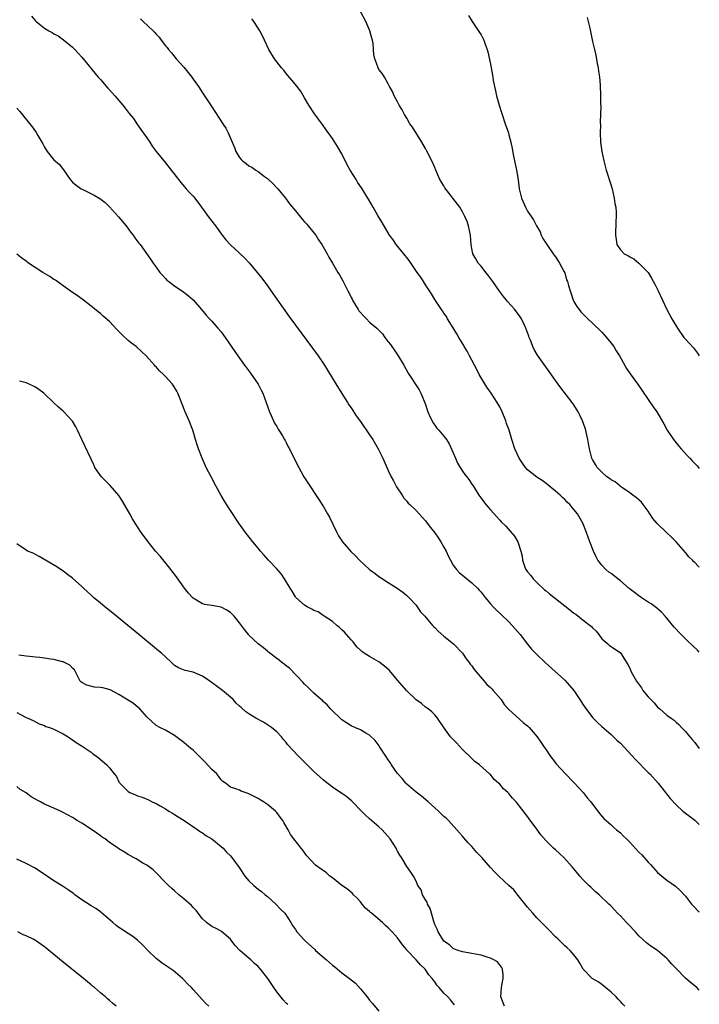
# Model space of a CAD drawing. Units: inches. Extents: x 2631000 to 2634000, y 1494000 to 1497000.
# Drawn here: x 2633854 to 2634000, y 1494655 to 1494867 of the extents above; entities that cross this region are included whole.
import ezdxf

# ---------------------------------------------------------------- set-up
doc = ezdxf.new("R2010")
doc.units = ezdxf.units.IN
doc.header["$MEASUREMENT"] = 0
doc.layers.add('LD26311494_10ft', color=100, linetype='Continuous')

msp = doc.modelspace()

# ---------------------------------------------------------------- linework, layer by layer
at = {"layer": 'LD26311494_10ft'}
for points, elevation in [([(2634000, 1494749.54), (2633999.75, 1494749.75), (2633999, 1494750.52), (2633998.75, 1494750.75), (2633998.52, 1494751), (2633997.74, 1494751.74), (2633997, 1494752.66), (2633995, 1494755), (2633993.98, 1494755.98), (2633992.95, 1494757), (2633990.93, 1494758.93), (2633990.02, 1494760.02), (2633989.36, 1494761), (2633989, 1494761.59), (2633987.88, 1494763), (2633987.53, 1494763.53), (2633987, 1494764.04), (2633986.48, 1494764.48), (2633985.71, 1494765), (2633985, 1494765.53), (2633983.42, 1494766.58), (2633983, 1494766.88), (2633982.85, 1494767), (2633981.89, 1494767.89), (2633981, 1494768.34), (2633980.65, 1494768.65), (2633980.1, 1494769), (2633979, 1494769.97), (2633978.03, 1494771), (2633977.65, 1494771.65), (2633977, 1494772.73), (2633976.86, 1494773), (2633976.35, 1494775), (2633976.16, 1494776.16), (2633975.99, 1494777), (2633975.68, 1494778.32), (2633975.54, 1494779), (2633975.42, 1494779.42), (2633974.85, 1494781), (2633974.26, 1494782.26), (2633973.89, 1494783), (2633973.56, 1494783.56), (2633973, 1494784.46), (2633972.64, 1494785), (2633970.14, 1494788.14), (2633969, 1494789.69), (2633967.67, 1494791.67), (2633965.18, 1494795.18), (2633964.42, 1494796.42), (2633964.13, 1494797), (2633963.61, 1494798.39), (2633963.34, 1494799), (2633963.25, 1494799.25), (2633962.67, 1494801), (2633962.35, 1494801.65), (2633961.73, 1494803), (2633961.45, 1494803.45), (2633960.25, 1494805), (2633958.71, 1494806.71), (2633958.5, 1494807), (2633957.8, 1494807.8), (2633956.95, 1494808.95), (2633955.51, 1494811), (2633955.31, 1494811.31), (2633954.47, 1494812.47), (2633954.02, 1494813), (2633953, 1494814.36), (2633952.39, 1494815), (2633951.9, 1494815.9), (2633951.2, 1494817), (2633951, 1494818.15), (2633950.88, 1494819), (2633950.73, 1494821), (2633950.29, 1494823), (2633949.97, 1494823.97), (2633949.53, 1494825), (2633949, 1494826.05), (2633948.43, 1494827), (2633945.22, 1494831.22), (2633945, 1494831.61), (2633944.45, 1494832.45), (2633944.14, 1494833), (2633943.23, 1494835), (2633943, 1494835.58), (2633942.37, 1494837), (2633941.25, 1494839.25), (2633941, 1494839.69), (2633940.25, 1494841), (2633938.24, 1494844.24), (2633937.68, 1494845), (2633937, 1494846.17), (2633936.49, 1494847), (2633936.01, 1494848.01), (2633935.37, 1494849), (2633935, 1494849.73), (2633934.31, 1494851), (2633933.91, 1494851.91), (2633933.3, 1494853), (2633933, 1494853.59), (2633932.17, 1494855), (2633931.73, 1494855.73), (2633931, 1494856.67), (2633930.81, 1494857), (2633930.73, 1494857.27), (2633930.11, 1494859), (2633929.92, 1494859.92), (2633929.86, 1494861), (2633929.72, 1494862.28), (2633929.59, 1494863), (2633929.45, 1494863.45), (2633929.04, 1494865), (2633928.18, 1494867), (2633927.13, 1494869)], 9330), ([(2633950.31, 1494868.31), (2633951.07, 1494867), (2633952.66, 1494864.66), (2633953, 1494864.1), (2633953.4, 1494863.4), (2633953.58, 1494863), (2633953.85, 1494862.15), (2633954.28, 1494861), (2633954.45, 1494860.45), (2633955, 1494857.79), (2633955.44, 1494855.44), (2633955.61, 1494854.39), (2633955.88, 1494853), (2633956.1, 1494852.1), (2633956.32, 1494851), (2633956.87, 1494849), (2633957.4, 1494847.4), (2633957.51, 1494847), (2633958.21, 1494845), (2633958.88, 1494843), (2633959, 1494842.59), (2633959.4, 1494841), (2633959.69, 1494839.69), (2633959.99, 1494838.01), (2633960.2, 1494837), (2633960.36, 1494836.36), (2633960.62, 1494835), (2633960.95, 1494832.95), (2633961.21, 1494831), (2633961.68, 1494829), (2633962.53, 1494827), (2633963, 1494826.17), (2633963.79, 1494825), (2633964.29, 1494824.29), (2633964.91, 1494823), (2633965.69, 1494821.69), (2633965.97, 1494821), (2633966.32, 1494820.32), (2633967.14, 1494819), (2633968.55, 1494817), (2633968.71, 1494816.71), (2633969, 1494816.35), (2633969.53, 1494815.53), (2633969.92, 1494815), (2633970.92, 1494813.08), (2633971, 1494812.88), (2633971.41, 1494811.41), (2633971.59, 1494811), (2633971.84, 1494810.16), (2633972.15, 1494809), (2633972.39, 1494808.39), (2633972.85, 1494807), (2633973, 1494806.73), (2633973.65, 1494805.65), (2633974.09, 1494805), (2633974.51, 1494804.51), (2633975.49, 1494803.49), (2633975.99, 1494803), (2633977, 1494802.07), (2633979, 1494800.12), (2633979.98, 1494799), (2633981, 1494797.78), (2633981.58, 1494797), (2633982.1, 1494796.1), (2633982.8, 1494795), (2633984.32, 1494792.32), (2633985.14, 1494791.14), (2633986.7, 1494789), (2633987.62, 1494787.62), (2633989, 1494785.64), (2633990.05, 1494784.05), (2633990.83, 1494783), (2633992.36, 1494780.36), (2633993.09, 1494779), (2633994.41, 1494777), (2633995.57, 1494775.57), (2633996.07, 1494775), (2633997.47, 1494773.47), (2633997.95, 1494773), (2633998.45, 1494772.45), (2633999.44, 1494771.44), (2633999.85, 1494771), (2634000, 1494770.8)], 9340), ([(2633856.17, 1494868.17), (2633857, 1494867.18), (2633857.18, 1494867), (2633859, 1494865.58), (2633859.92, 1494865), (2633860.62, 1494864.62), (2633861, 1494864.36), (2633861.9, 1494863.9), (2633863.08, 1494863.08), (2633865, 1494861.49), (2633865.51, 1494861), (2633866.19, 1494860.19), (2633867, 1494859.31), (2633870.53, 1494855), (2633871, 1494854.5), (2633872.64, 1494852.64), (2633873, 1494852.26), (2633874.14, 1494851), (2633875.85, 1494849), (2633876.36, 1494848.36), (2633877, 1494847.49), (2633877.23, 1494847.23), (2633878.1, 1494846.1), (2633879, 1494844.77), (2633879.75, 1494843.75), (2633881, 1494841.99), (2633881.63, 1494841), (2633882.19, 1494840.19), (2633883.05, 1494839.05), (2633885, 1494836.61), (2633888.31, 1494832.31), (2633889.51, 1494831), (2633890.21, 1494830.21), (2633891, 1494829.39), (2633891.33, 1494829), (2633892.81, 1494827), (2633894.25, 1494825), (2633895.83, 1494823), (2633897.25, 1494821), (2633898.03, 1494820.03), (2633899, 1494818.92), (2633901, 1494817.13), (2633902.08, 1494816.08), (2633903.03, 1494815.03), (2633904.77, 1494813), (2633905.77, 1494811.77), (2633907, 1494810.07), (2633909.15, 1494807), (2633911.58, 1494803.58), (2633913, 1494801.64), (2633916.7, 1494796.7), (2633917.94, 1494795), (2633919.3, 1494793), (2633919.95, 1494791.95), (2633921.7, 1494789), (2633923, 1494786.93), (2633924.23, 1494785), (2633924.51, 1494784.51), (2633925, 1494783.81), (2633926.1, 1494782.1), (2633927, 1494780.92), (2633929, 1494778.03), (2633929.67, 1494777), (2633930.85, 1494775), (2633931, 1494774.69), (2633931.82, 1494773), (2633933, 1494770.36), (2633933.65, 1494769), (2633934.11, 1494768.11), (2633934.81, 1494766.81), (2633935.97, 1494765), (2633936.39, 1494764.39), (2633937, 1494763.72), (2633937.32, 1494763.32), (2633937.66, 1494763), (2633939, 1494761.7), (2633939.69, 1494761), (2633940.28, 1494760.28), (2633941, 1494759.51), (2633941.41, 1494759), (2633942.08, 1494758.08), (2633943, 1494756.89), (2633943.8, 1494755.8), (2633944.34, 1494755), (2633945, 1494753.85), (2633945.45, 1494753), (2633945.93, 1494751.93), (2633946.38, 1494751), (2633947, 1494749.97), (2633947.72, 1494749), (2633948.32, 1494748.32), (2633949, 1494747.77), (2633949.41, 1494747.41), (2633951, 1494746.17), (2633952.19, 1494745), (2633952.59, 1494744.59), (2633953, 1494744.11), (2633953.87, 1494743), (2633955, 1494741.65), (2633955.6, 1494741), (2633956.29, 1494740.29), (2633957, 1494739.61), (2633957.33, 1494739.33), (2633959, 1494737.73), (2633959.7, 1494737), (2633960.3, 1494736.3), (2633961.39, 1494735), (2633962.96, 1494732.96), (2633963.88, 1494731.88), (2633964.71, 1494731), (2633965, 1494730.7), (2633966.79, 1494729), (2633971, 1494725.16), (2633972.05, 1494724.05), (2633973, 1494722.94), (2633974.3, 1494721), (2633975, 1494719.87), (2633975.35, 1494719.35), (2633977, 1494717.15), (2633978.08, 1494716.08), (2633979, 1494715.24), (2633981, 1494713.51), (2633982.27, 1494712.27), (2633983, 1494711.6), (2633985.49, 1494709), (2633986.19, 1494708.19), (2633989, 1494705.33), (2633989.34, 1494705), (2633991.13, 1494703), (2633993.72, 1494699.72), (2633995, 1494698.36), (2633996.42, 1494697), (2633997, 1494696.59), (2633997.88, 1494695.88), (2633999, 1494695.04), (2634000, 1494694.13)], 9300), ([(2633879.61, 1494867.61), (2633880.24, 1494867), (2633882.39, 1494865), (2633882.69, 1494864.69), (2633883, 1494864.27), (2633883.63, 1494863.63), (2633884.07, 1494863), (2633885, 1494861.79), (2633885.38, 1494861.38), (2633885.64, 1494861), (2633886.29, 1494860.29), (2633887.35, 1494859), (2633889, 1494857.14), (2633890.68, 1494855), (2633891, 1494854.57), (2633892.1, 1494853), (2633893, 1494851.67), (2633893.44, 1494851), (2633894.83, 1494848.83), (2633897.39, 1494845), (2633898.01, 1494844.01), (2633898.52, 1494843), (2633899.38, 1494841), (2633899.89, 1494839.89), (2633900.19, 1494839), (2633901, 1494837.7), (2633901.34, 1494837.33), (2633901.61, 1494837), (2633902.42, 1494836.42), (2633903, 1494835.96), (2633903.63, 1494835.63), (2633904.51, 1494835), (2633905, 1494834.68), (2633906.37, 1494833.63), (2633907, 1494833.17), (2633908.11, 1494832.11), (2633909, 1494831.23), (2633909.22, 1494831), (2633910.88, 1494829), (2633911.76, 1494827.76), (2633913, 1494826.22), (2633914.46, 1494824.46), (2633915, 1494823.9), (2633915.41, 1494823.41), (2633915.77, 1494823), (2633917, 1494821.51), (2633917.38, 1494821), (2633918.01, 1494820.01), (2633918.72, 1494819), (2633919, 1494818.52), (2633919.85, 1494817), (2633920.24, 1494816.24), (2633921, 1494814.98), (2633922.15, 1494813), (2633922.48, 1494812.48), (2633923.2, 1494811.2), (2633923.55, 1494810.45), (2633924.3, 1494809), (2633924.55, 1494808.55), (2633925, 1494807.61), (2633925.21, 1494807.21), (2633925.28, 1494807), (2633925.94, 1494805.94), (2633926.49, 1494805), (2633926.69, 1494804.69), (2633927, 1494804.33), (2633927.67, 1494803.67), (2633928.31, 1494803), (2633929, 1494802.3), (2633930.57, 1494801), (2633930.79, 1494800.79), (2633931, 1494800.52), (2633931.76, 1494799.76), (2633932.3, 1494799), (2633933, 1494798.04), (2633933.46, 1494797.46), (2633933.77, 1494797), (2633934.31, 1494796.31), (2633935.17, 1494795), (2633936.38, 1494793), (2633937.32, 1494791.32), (2633939.67, 1494787.67), (2633940.01, 1494787), (2633940.72, 1494785.28), (2633940.9, 1494784.9), (2633941, 1494784.58), (2633941.42, 1494783.42), (2633941.55, 1494783), (2633941.98, 1494781.98), (2633942.43, 1494781), (2633942.64, 1494780.64), (2633943, 1494780.12), (2633943.48, 1494779.48), (2633943.89, 1494779), (2633945, 1494777.75), (2633945.52, 1494777), (2633946.11, 1494776.11), (2633947, 1494774.17), (2633947.48, 1494773), (2633947.95, 1494771.95), (2633948.49, 1494771), (2633949, 1494770.16), (2633949.49, 1494769.49), (2633949.9, 1494769), (2633950.37, 1494768.37), (2633951, 1494767.39), (2633951.27, 1494767), (2633951.71, 1494766.29), (2633952.54, 1494765), (2633952.74, 1494764.74), (2633953, 1494764.37), (2633953.59, 1494763.59), (2633954.05, 1494763), (2633955, 1494761.88), (2633956.38, 1494760.38), (2633957, 1494759.65), (2633957.31, 1494759.31), (2633958.33, 1494758.33), (2633960.18, 1494756.18), (2633960.89, 1494755), (2633961, 1494754.74), (2633961.57, 1494753), (2633961.86, 1494751.86), (2633961.94, 1494751), (2633962.45, 1494749.55), (2633962.66, 1494749), (2633963, 1494748.55), (2633963.71, 1494747.71), (2633964.23, 1494747), (2633965, 1494746.25), (2633966.68, 1494744.68), (2633967, 1494744.43), (2633967.76, 1494743.76), (2633969, 1494742.75), (2633971, 1494741.23), (2633971.33, 1494741), (2633973, 1494739.64), (2633973.4, 1494739.4), (2633975, 1494738.13), (2633976.5, 1494737), (2633976.76, 1494736.76), (2633977, 1494736.48), (2633977.75, 1494735.75), (2633978.34, 1494735), (2633979, 1494734.12), (2633980.33, 1494733), (2633980.67, 1494732.67), (2633981.87, 1494731.87), (2633983.05, 1494731.05), (2633984.57, 1494728.57), (2633985, 1494727.79), (2633985.34, 1494727), (2633986.46, 1494725), (2633987.52, 1494723.52), (2633987.87, 1494723), (2633989, 1494721.6), (2633989.57, 1494721), (2633990.29, 1494720.29), (2633991, 1494719.39), (2633991.23, 1494719.23), (2633991.47, 1494719), (2633993, 1494717.67), (2633993.91, 1494717), (2633994.57, 1494716.57), (2633995, 1494716.13), (2633995.62, 1494715.62), (2633996.17, 1494715), (2633997, 1494714.13), (2633997.94, 1494713), (2633998.45, 1494712.45), (2633999, 1494711.81), (2634000, 1494710.51)], 9310), ([(2634000, 1494731.23), (2633999.62, 1494731.62), (2633998.58, 1494732.58), (2633997.56, 1494733.56), (2633997, 1494734.06), (2633996.11, 1494735), (2633995.56, 1494735.56), (2633995, 1494736.14), (2633994.6, 1494736.6), (2633993, 1494738.56), (2633992.61, 1494739), (2633991.83, 1494739.83), (2633990.76, 1494740.76), (2633989.63, 1494741.63), (2633989, 1494741.97), (2633987.48, 1494743), (2633987.21, 1494743.21), (2633987, 1494743.32), (2633986.07, 1494744.07), (2633984.92, 1494744.92), (2633983, 1494746.58), (2633982.42, 1494747), (2633981.65, 1494747.65), (2633981, 1494748.16), (2633980.48, 1494748.48), (2633979.85, 1494749), (2633979, 1494749.94), (2633978.17, 1494751), (2633977.77, 1494751.77), (2633977.21, 1494753), (2633976.43, 1494755), (2633975.71, 1494757), (2633974.93, 1494759), (2633973.76, 1494761), (2633973, 1494761.97), (2633972.12, 1494763), (2633971.52, 1494763.52), (2633971, 1494764.11), (2633970.52, 1494764.52), (2633970.03, 1494765), (2633969, 1494765.9), (2633967, 1494767.51), (2633966.15, 1494768.15), (2633965, 1494768.87), (2633963, 1494770.47), (2633962.57, 1494771), (2633961.95, 1494771.95), (2633961.19, 1494773), (2633960.25, 1494775), (2633959.59, 1494777), (2633959.01, 1494778.99), (2633958.47, 1494780.47), (2633958.31, 1494781), (2633957.51, 1494783), (2633957, 1494784.03), (2633956.43, 1494785), (2633955.14, 1494787), (2633954.26, 1494788.26), (2633953.81, 1494789), (2633953, 1494790.26), (2633952.58, 1494791), (2633952.07, 1494792.07), (2633951.55, 1494793), (2633951, 1494794.06), (2633950.5, 1494795), (2633950, 1494796), (2633949.37, 1494797), (2633949.25, 1494797.25), (2633948.19, 1494799), (2633947.76, 1494799.76), (2633946.96, 1494801.04), (2633945.79, 1494803), (2633945.52, 1494803.52), (2633945, 1494804.2), (2633944.69, 1494804.69), (2633944.45, 1494805), (2633943.3, 1494806.7), (2633943, 1494807.17), (2633942.35, 1494808.35), (2633941.88, 1494809), (2633941, 1494810.34), (2633940.57, 1494811), (2633939.99, 1494811.99), (2633939.23, 1494813), (2633937.54, 1494815.54), (2633937, 1494816.19), (2633936.66, 1494816.66), (2633934.74, 1494819), (2633934.03, 1494820.03), (2633933.29, 1494821), (2633931.71, 1494823.71), (2633930.79, 1494825.21), (2633929.73, 1494827), (2633928.74, 1494828.74), (2633928.57, 1494829), (2633927.39, 1494831), (2633927.22, 1494831.22), (2633926.39, 1494832.39), (2633926.07, 1494833), (2633924.81, 1494835), (2633924.14, 1494836.14), (2633923, 1494838.55), (2633922.09, 1494840.09), (2633921, 1494841.83), (2633919.65, 1494843.65), (2633919, 1494844.58), (2633917.96, 1494845.96), (2633917.13, 1494847.13), (2633915.91, 1494849), (2633915, 1494850.56), (2633914.08, 1494852.08), (2633913, 1494853.47), (2633911, 1494855.81), (2633910.5, 1494856.5), (2633910.03, 1494857), (2633909, 1494858.29), (2633908.48, 1494859), (2633907.26, 1494861), (2633906.38, 1494863), (2633905.93, 1494863.93), (2633905.37, 1494865), (2633905, 1494865.59), (2633904.05, 1494867), (2633903.61, 1494867.61)], 9320), ([(2633975.84, 1494867.84), (2633976.09, 1494867), (2633976.43, 1494865.57), (2633977, 1494862.73), (2633977.39, 1494861), (2633977.73, 1494859.73), (2633978.02, 1494857.98), (2633978.21, 1494857), (2633978.29, 1494856.29), (2633978.47, 1494855), (2633978.61, 1494853.39), (2633978.71, 1494851), (2633978.73, 1494849.27), (2633978.76, 1494848.76), (2633978.73, 1494847), (2633978.67, 1494845.33), (2633978.69, 1494844.69), (2633978.65, 1494843), (2633978.73, 1494841), (2633979.01, 1494839), (2633979.43, 1494837), (2633979.95, 1494835), (2633981, 1494831.67), (2633981.2, 1494831), (2633981.68, 1494829), (2633981.83, 1494827.83), (2633982, 1494827), (2633982.12, 1494825.88), (2633982.11, 1494825), (2633982.01, 1494824.01), (2633982.02, 1494823), (2633981.96, 1494821.96), (2633981.93, 1494821), (2633982.1, 1494820.1), (2633982.25, 1494819), (2633983, 1494817.84), (2633983.84, 1494817), (2633984.62, 1494816.62), (2633985, 1494816.34), (2633985.89, 1494815.89), (2633987, 1494815), (2633988.95, 1494812.95), (2633989.73, 1494811.73), (2633990.45, 1494810.45), (2633991.15, 1494809), (2633992.99, 1494804.99), (2633994.07, 1494803), (2633995.27, 1494801), (2633996.67, 1494799), (2633997, 1494798.62), (2633997.78, 1494797.78), (2633998.72, 1494796.72), (2633999.62, 1494795.62), (2634000, 1494795.05)], 9350), ([(2633853, 1494848.37), (2633853.64, 1494847.64), (2633856.3, 1494844.3), (2633857, 1494843.31), (2633857.14, 1494843.14), (2633857.52, 1494842.48), (2633858.64, 1494840.64), (2633859, 1494839.93), (2633859.57, 1494839), (2633861, 1494837.23), (2633862.21, 1494836.21), (2633863, 1494835.14), (2633863.07, 1494835.07), (2633864.46, 1494833), (2633865, 1494832.42), (2633865.76, 1494831.76), (2633866.83, 1494831), (2633867.19, 1494830.81), (2633869.63, 1494829.63), (2633870.89, 1494828.89), (2633872.01, 1494828.01), (2633873, 1494827.12), (2633874.94, 1494824.94), (2633876.52, 1494823), (2633877.59, 1494821.59), (2633878.07, 1494821), (2633878.45, 1494820.45), (2633879.31, 1494819.31), (2633879.57, 1494819), (2633881.81, 1494815.81), (2633882.34, 1494815), (2633883, 1494814.1), (2633883.83, 1494813), (2633884.39, 1494812.39), (2633885, 1494811.66), (2633885.34, 1494811.34), (2633885.72, 1494811), (2633887, 1494810.06), (2633889, 1494808.76), (2633889.97, 1494807.97), (2633891, 1494807.05), (2633892.76, 1494805), (2633893.75, 1494803.75), (2633894.5, 1494803), (2633895, 1494802.46), (2633896.32, 1494801), (2633897, 1494800.2), (2633897.86, 1494799), (2633900.61, 1494795), (2633902.04, 1494793), (2633902.46, 1494792.46), (2633903.31, 1494791.31), (2633904.95, 1494788.95), (2633905.66, 1494787.66), (2633905.97, 1494787), (2633906.73, 1494785), (2633907.44, 1494783), (2633907.81, 1494782.18), (2633908.53, 1494780.53), (2633909, 1494779.78), (2633909.27, 1494779.27), (2633909.46, 1494779), (2633910.21, 1494777.79), (2633910.66, 1494777), (2633910.77, 1494776.77), (2633911, 1494776.36), (2633911.45, 1494775.45), (2633911.74, 1494775), (2633913.48, 1494771.48), (2633913.73, 1494771), (2633914.84, 1494769), (2633915.67, 1494767.67), (2633916.1, 1494767), (2633919, 1494762.65), (2633919.95, 1494761), (2633920.32, 1494760.32), (2633921.91, 1494757), (2633922.29, 1494756.29), (2633923.14, 1494755), (2633924.91, 1494752.9), (2633925.93, 1494751.93), (2633926.84, 1494751), (2633928.99, 1494749), (2633930.16, 1494748.16), (2633931, 1494747.53), (2633931.33, 1494747.33), (2633933, 1494746.21), (2633934.91, 1494745), (2633936.11, 1494744.11), (2633937, 1494743.46), (2633937.22, 1494743.22), (2633937.44, 1494743), (2633939, 1494741.37), (2633939.26, 1494741), (2633939.94, 1494739.94), (2633940.85, 1494739), (2633942.55, 1494737), (2633942.74, 1494736.74), (2633943, 1494736.51), (2633943.74, 1494735.74), (2633945, 1494734.65), (2633947.06, 1494733), (2633948.98, 1494731), (2633949.79, 1494729.79), (2633950.44, 1494729), (2633950.66, 1494728.66), (2633951, 1494728.27), (2633951.5, 1494727.5), (2633953.65, 1494725), (2633954.24, 1494724.24), (2633955, 1494723.63), (2633955.3, 1494723.3), (2633955.63, 1494723), (2633957.34, 1494721), (2633957.97, 1494719.97), (2633959, 1494718.88), (2633962.09, 1494716.09), (2633963, 1494715.34), (2633963.33, 1494715), (2633965.07, 1494713), (2633965.84, 1494711.84), (2633966.46, 1494711), (2633967, 1494710.2), (2633967.78, 1494709), (2633969, 1494707.43), (2633969.18, 1494707.18), (2633971.19, 1494705), (2633973, 1494703.16), (2633974.02, 1494702.02), (2633974.97, 1494701), (2633975.88, 1494699.88), (2633976.67, 1494699), (2633978.51, 1494696.51), (2633979, 1494695.95), (2633979.41, 1494695.41), (2633979.92, 1494695), (2633981, 1494694.03), (2633981.52, 1494693.52), (2633982.18, 1494693), (2633983, 1494692.31), (2633983.64, 1494691.64), (2633984.29, 1494691), (2633985, 1494690.33), (2633987, 1494688.17), (2633987.59, 1494687.59), (2633989, 1494685.98), (2633989.49, 1494685.49), (2633991, 1494683.82), (2633991.42, 1494683.42), (2633993, 1494682.14), (2633994.86, 1494680.86), (2633995.91, 1494679.91), (2633997, 1494678.68), (2633998.31, 1494677), (2633999, 1494676.26), (2633999.63, 1494675.63), (2634000, 1494675.28)], 9290), ([(2634000, 1494658.45), (2633999.44, 1494659), (2633998.07, 1494660.07), (2633997, 1494661.07), (2633995, 1494663.11), (2633994.05, 1494664.05), (2633993.26, 1494665), (2633993, 1494665.28), (2633991, 1494666.97), (2633989.76, 1494667.76), (2633989, 1494668.35), (2633988.63, 1494668.63), (2633987, 1494670.16), (2633986.26, 1494671), (2633984.67, 1494672.67), (2633984.34, 1494673), (2633983, 1494674.44), (2633982.39, 1494675), (2633981.74, 1494675.74), (2633981, 1494676.54), (2633980.77, 1494676.77), (2633980.49, 1494677), (2633978.44, 1494679), (2633977.66, 1494679.66), (2633977, 1494680.26), (2633976.63, 1494680.63), (2633976.22, 1494681), (2633975, 1494682.23), (2633974.3, 1494683), (2633973.7, 1494683.7), (2633972.65, 1494685), (2633970.84, 1494687), (2633969.89, 1494687.89), (2633969, 1494688.64), (2633968.61, 1494689), (2633967, 1494690.6), (2633965.87, 1494691.87), (2633965, 1494693.1), (2633963.33, 1494695.33), (2633963, 1494695.84), (2633960.55, 1494699), (2633959.79, 1494699.79), (2633959, 1494700.77), (2633958.78, 1494701), (2633957.81, 1494701.81), (2633957, 1494702.79), (2633956.78, 1494703), (2633955.79, 1494703.79), (2633955, 1494704.85), (2633954.92, 1494704.92), (2633954.84, 1494705), (2633952.64, 1494707), (2633951.67, 1494707.67), (2633951, 1494708.36), (2633950.67, 1494708.67), (2633950.37, 1494709), (2633949.65, 1494709.65), (2633949, 1494710.3), (2633947.67, 1494711.67), (2633946.43, 1494713), (2633944.94, 1494715), (2633943.6, 1494717), (2633943, 1494717.71), (2633942.37, 1494718.37), (2633941.57, 1494719), (2633941, 1494719.4), (2633940.14, 1494720.14), (2633939, 1494720.96), (2633937, 1494722.9), (2633935, 1494725.19), (2633933.25, 1494727.25), (2633932.2, 1494728.2), (2633931, 1494729.12), (2633929, 1494730.27), (2633927.8, 1494731), (2633927.34, 1494731.34), (2633927, 1494731.63), (2633926.32, 1494732.32), (2633925.74, 1494733), (2633925.42, 1494733.42), (2633925, 1494733.86), (2633924.02, 1494735), (2633923.56, 1494735.56), (2633923, 1494736.06), (2633922.53, 1494736.53), (2633921.93, 1494737), (2633921, 1494737.82), (2633919.2, 1494739), (2633919.09, 1494739.09), (2633919, 1494739.12), (2633917.89, 1494739.89), (2633917, 1494740.2), (2633916.51, 1494740.51), (2633915.51, 1494741), (2633915, 1494741.34), (2633913.11, 1494743), (2633913, 1494743.15), (2633912.33, 1494744.33), (2633911.87, 1494745), (2633910.68, 1494747), (2633909.99, 1494747.99), (2633909, 1494749.13), (2633907.2, 1494751), (2633906.18, 1494752.18), (2633905.48, 1494753), (2633905, 1494753.62), (2633903.86, 1494755), (2633902.28, 1494757), (2633900.85, 1494759), (2633899, 1494761.73), (2633897.73, 1494763.73), (2633897, 1494764.96), (2633895.88, 1494767), (2633894.83, 1494769), (2633893.82, 1494771), (2633892.89, 1494773), (2633892.12, 1494775), (2633891.85, 1494775.85), (2633891.51, 1494777), (2633890.88, 1494779), (2633890.1, 1494781), (2633889.24, 1494783), (2633888.64, 1494784.64), (2633888.1, 1494785.9), (2633887.7, 1494787), (2633887.45, 1494787.45), (2633886.7, 1494788.7), (2633886.47, 1494789), (2633885.75, 1494789.75), (2633885, 1494790.6), (2633884.61, 1494791), (2633883.76, 1494791.76), (2633883, 1494792.62), (2633882.81, 1494792.81), (2633882.66, 1494793), (2633880.89, 1494795), (2633879.92, 1494795.92), (2633878.72, 1494797), (2633877.72, 1494797.72), (2633877, 1494798.31), (2633875.59, 1494799.59), (2633875, 1494800.28), (2633874.62, 1494800.62), (2633873, 1494802.4), (2633871.6, 1494803.6), (2633871, 1494804.16), (2633870.52, 1494804.52), (2633869.4, 1494805.4), (2633869, 1494805.75), (2633867.34, 1494807), (2633865.98, 1494807.98), (2633865, 1494808.66), (2633863, 1494810.12), (2633861.31, 1494811.31), (2633861, 1494811.49), (2633860.1, 1494812.1), (2633858.6, 1494813), (2633855.51, 1494815), (2633855, 1494815.4), (2633854.06, 1494816.06), (2633853, 1494816.9)], 9280), ([(2633983.98, 1494655), (2633983.48, 1494655.48), (2633983, 1494656.04), (2633982.51, 1494656.51), (2633982.08, 1494657), (2633981, 1494658.04), (2633979.81, 1494659), (2633979, 1494659.68), (2633978.24, 1494660.24), (2633976.95, 1494661), (2633975, 1494662.98), (2633974.29, 1494664.29), (2633973.85, 1494665), (2633973, 1494666.06), (2633972.18, 1494667), (2633971.56, 1494667.56), (2633971, 1494668.01), (2633969.5, 1494669.5), (2633969, 1494669.97), (2633967.52, 1494671.52), (2633967, 1494672), (2633966.51, 1494672.51), (2633966, 1494673), (2633965, 1494674.02), (2633964.12, 1494675), (2633963, 1494676.33), (2633961, 1494678.86), (2633960.04, 1494680.04), (2633959, 1494681.01), (2633956.84, 1494683), (2633955.91, 1494683.91), (2633955, 1494684.87), (2633953.13, 1494687), (2633952.11, 1494688.11), (2633951, 1494689.37), (2633950.2, 1494690.2), (2633949.26, 1494691.26), (2633949, 1494691.62), (2633948.33, 1494692.33), (2633945.96, 1494695), (2633945.45, 1494695.45), (2633945, 1494695.86), (2633943.85, 1494697), (2633943, 1494697.7), (2633941.58, 1494699), (2633940.19, 1494700.19), (2633939, 1494701.11), (2633937, 1494702.81), (2633936.82, 1494703), (2633936.01, 1494704.01), (2633935.08, 1494705), (2633935, 1494705.1), (2633933.67, 1494707), (2633933.44, 1494707.44), (2633933, 1494708.07), (2633932.64, 1494708.64), (2633931.21, 1494710.79), (2633931.05, 1494711.05), (2633930.19, 1494712.19), (2633929, 1494713.37), (2633928.21, 1494713.79), (2633927, 1494714.5), (2633925.79, 1494715), (2633925, 1494715.36), (2633924.04, 1494716.04), (2633923, 1494716.69), (2633922.62, 1494717), (2633921, 1494718.58), (2633920.54, 1494719), (2633919.87, 1494719.87), (2633919, 1494720.62), (2633918.81, 1494720.81), (2633918.58, 1494721), (2633917, 1494722.4), (2633916.37, 1494723), (2633915.7, 1494723.7), (2633915, 1494724.32), (2633914.69, 1494724.69), (2633911.75, 1494727.75), (2633911, 1494728.26), (2633910.61, 1494728.61), (2633910.09, 1494729), (2633909.52, 1494729.52), (2633909, 1494729.85), (2633907.47, 1494731), (2633907.24, 1494731.24), (2633907, 1494731.41), (2633906.14, 1494732.14), (2633905, 1494733), (2633903, 1494734.89), (2633902.89, 1494735), (2633902.07, 1494736.07), (2633901, 1494737.51), (2633899.8, 1494739), (2633899, 1494739.78), (2633898.25, 1494740.25), (2633897, 1494740.88), (2633895, 1494741.25), (2633893.51, 1494741.51), (2633893, 1494741.66), (2633891, 1494742.82), (2633890.82, 1494743), (2633889.96, 1494743.96), (2633889.12, 1494745), (2633887.41, 1494747.41), (2633886.21, 1494749), (2633885.68, 1494749.68), (2633883.86, 1494751.86), (2633882.87, 1494753), (2633881.26, 1494755), (2633880.32, 1494756.32), (2633879.81, 1494757), (2633878.5, 1494759), (2633877.95, 1494759.95), (2633877.32, 1494761), (2633875.75, 1494763.75), (2633874.96, 1494764.96), (2633873.08, 1494767.08), (2633871.22, 1494769), (2633870.3, 1494770.3), (2633869.84, 1494771), (2633869.57, 1494771.57), (2633869, 1494772.76), (2633867.68, 1494775.68), (2633867.02, 1494777), (2633866.04, 1494779), (2633865.73, 1494779.73), (2633864.97, 1494780.97), (2633863.15, 1494783), (2633863, 1494783.14), (2633861.95, 1494783.95), (2633860.88, 1494785), (2633858.8, 1494787), (2633857.76, 1494787.76), (2633857, 1494788.28), (2633855.54, 1494789), (2633855, 1494789.2), (2633853.6, 1494789.6)], 9270), ([(2633958.05, 1494655), (2633957.73, 1494655.73), (2633957.22, 1494657), (2633957.38, 1494659), (2633957.48, 1494659.48), (2633957.77, 1494661), (2633957.76, 1494661.76), (2633957.58, 1494663), (2633957.39, 1494663.39), (2633956.52, 1494664.52), (2633955.71, 1494665), (2633955, 1494665.37), (2633954.5, 1494665.5), (2633953, 1494665.96), (2633951.82, 1494666.18), (2633951, 1494666.36), (2633949, 1494666.71), (2633948.07, 1494667), (2633947.3, 1494667.3), (2633947, 1494667.39), (2633946.18, 1494668.18), (2633945, 1494668.97), (2633943.75, 1494671), (2633943.56, 1494671.56), (2633943, 1494672.62), (2633942.79, 1494673.21), (2633942.29, 1494675), (2633942.03, 1494676.03), (2633941.48, 1494677), (2633941.38, 1494677.38), (2633941, 1494677.93), (2633940.4, 1494679), (2633940.07, 1494680.07), (2633939.41, 1494681), (2633939, 1494681.94), (2633938.43, 1494683), (2633937.88, 1494683.88), (2633937, 1494685.06), (2633935.83, 1494687), (2633935.51, 1494687.51), (2633935, 1494688.39), (2633934.81, 1494688.81), (2633934.7, 1494689), (2633933.42, 1494691), (2633932.3, 1494692.3), (2633931.67, 1494693), (2633931, 1494693.63), (2633929, 1494695.37), (2633928.11, 1494696.11), (2633927.27, 1494697), (2633925.17, 1494699.17), (2633924.05, 1494700.05), (2633923, 1494700.81), (2633921, 1494702.14), (2633919.39, 1494703.39), (2633919, 1494703.71), (2633918.31, 1494704.31), (2633917, 1494705.54), (2633913.51, 1494709), (2633911.33, 1494711.33), (2633911, 1494711.77), (2633910.44, 1494712.44), (2633909.99, 1494713), (2633909, 1494714.05), (2633907.87, 1494715), (2633907, 1494715.6), (2633906.12, 1494716.12), (2633904.5, 1494717), (2633903, 1494717.94), (2633902.36, 1494718.36), (2633901.29, 1494719.29), (2633901, 1494719.58), (2633900.26, 1494720.26), (2633899.59, 1494721), (2633899, 1494721.53), (2633897.29, 1494723), (2633895.95, 1494723.95), (2633894.57, 1494725), (2633893, 1494726.07), (2633891, 1494726.89), (2633889.28, 1494727.28), (2633887.82, 1494727.82), (2633887, 1494728.38), (2633886.65, 1494728.65), (2633886.3, 1494729), (2633885, 1494730.19), (2633884.14, 1494731), (2633883.53, 1494731.53), (2633879.28, 1494735), (2633876.9, 1494737), (2633873.65, 1494739.65), (2633871.93, 1494741), (2633871, 1494741.8), (2633869.54, 1494743), (2633869, 1494743.53), (2633868.21, 1494744.21), (2633867.34, 1494745), (2633867, 1494745.35), (2633865, 1494747.15), (2633863.94, 1494747.94), (2633863, 1494748.67), (2633861.59, 1494749.59), (2633857.85, 1494751.85), (2633857, 1494752.24), (2633856.51, 1494752.51), (2633855.28, 1494753), (2633855, 1494753.16), (2633853, 1494754.54)], 9260), ([(2633947.28, 1494655.28), (2633946.39, 1494656.39), (2633945.82, 1494657), (2633945, 1494657.78), (2633944, 1494659), (2633943.5, 1494659.5), (2633943, 1494660.24), (2633942.67, 1494660.67), (2633942.47, 1494661), (2633941.77, 1494661.77), (2633940.95, 1494663), (2633939.93, 1494663.93), (2633939.04, 1494665), (2633937.1, 1494667), (2633937, 1494667.13), (2633936.11, 1494668.11), (2633935, 1494669.71), (2633933.86, 1494671), (2633933, 1494671.87), (2633932.39, 1494672.39), (2633931.78, 1494673), (2633929.43, 1494675), (2633929.19, 1494675.19), (2633929, 1494675.41), (2633928.11, 1494676.11), (2633927.38, 1494677), (2633927, 1494677.49), (2633926.29, 1494678.29), (2633925.54, 1494679), (2633925.3, 1494679.3), (2633924.22, 1494680.22), (2633922.97, 1494681), (2633921, 1494682.61), (2633920.45, 1494683), (2633919.68, 1494683.68), (2633918.53, 1494684.53), (2633917.34, 1494685.34), (2633915.43, 1494687.43), (2633914.63, 1494688.63), (2633914.26, 1494689), (2633912.7, 1494691), (2633911.98, 1494691.98), (2633911.45, 1494693), (2633910.54, 1494694.54), (2633910.31, 1494695), (2633909.7, 1494695.7), (2633909, 1494696.67), (2633908.7, 1494697), (2633907, 1494698.42), (2633906.13, 1494699), (2633905.43, 1494699.43), (2633905, 1494699.71), (2633903, 1494700.75), (2633902.18, 1494701), (2633901.31, 1494701.31), (2633901, 1494701.48), (2633900.19, 1494701.81), (2633899, 1494702.14), (2633897.95, 1494703), (2633897.4, 1494703.4), (2633897, 1494703.73), (2633896.48, 1494704.48), (2633896.05, 1494705), (2633895, 1494705.98), (2633893.56, 1494707.56), (2633892.58, 1494708.58), (2633892.16, 1494709), (2633891, 1494710.09), (2633890.51, 1494710.51), (2633889, 1494711.76), (2633887, 1494713.27), (2633885, 1494714.41), (2633883.84, 1494715), (2633883, 1494715.45), (2633881, 1494717.29), (2633879.47, 1494719), (2633879.23, 1494719.23), (2633878.14, 1494720.14), (2633875, 1494722.13), (2633873.08, 1494723.08), (2633871.51, 1494723.51), (2633871, 1494723.61), (2633869.72, 1494723.72), (2633868.09, 1494724.09), (2633867, 1494724.7), (2633866.82, 1494724.82), (2633866.68, 1494725), (2633865.42, 1494727.42), (2633865, 1494727.79), (2633864.44, 1494728.44), (2633863.29, 1494729), (2633863, 1494729.12), (2633862.86, 1494729.14), (2633861, 1494729.62), (2633860.28, 1494729.72), (2633859, 1494729.93), (2633857.94, 1494730.06), (2633857, 1494730.15), (2633855.71, 1494730.29), (2633855, 1494730.33), (2633853.44, 1494730.56)], 9250), ([(2633853, 1494718.25), (2633853.83, 1494717.83), (2633855, 1494717.18), (2633855.36, 1494717), (2633856.5, 1494716.5), (2633857.8, 1494715.8), (2633859, 1494715.4), (2633859.25, 1494715.25), (2633860.06, 1494715), (2633861, 1494714.62), (2633861.73, 1494714.27), (2633863, 1494713.61), (2633864.05, 1494713), (2633865.8, 1494711.8), (2633867.07, 1494711), (2633869, 1494709.67), (2633869.37, 1494709.37), (2633869.93, 1494709), (2633870.53, 1494708.53), (2633872.38, 1494707), (2633873, 1494706.3), (2633873.96, 1494705), (2633874.45, 1494704.45), (2633875, 1494703.33), (2633875.14, 1494703.14), (2633875.22, 1494703), (2633877, 1494701.21), (2633877.33, 1494701), (2633878.53, 1494700.53), (2633879, 1494700.3), (2633880.01, 1494700.01), (2633881.4, 1494699.4), (2633882.17, 1494699), (2633883, 1494698.64), (2633883.89, 1494698.11), (2633885, 1494697.5), (2633885.76, 1494697), (2633886.57, 1494696.57), (2633887, 1494696.3), (2633887.77, 1494695.77), (2633889.05, 1494694.95), (2633891.99, 1494693), (2633892.57, 1494692.57), (2633893, 1494692.33), (2633893.74, 1494691.74), (2633895.01, 1494691), (2633897, 1494689.36), (2633897.42, 1494689), (2633898.18, 1494688.18), (2633899, 1494687.37), (2633899.31, 1494687), (2633900.86, 1494684.86), (2633902.14, 1494683), (2633903, 1494681.98), (2633904.06, 1494681), (2633905, 1494680.23), (2633905.7, 1494679.7), (2633906.51, 1494679), (2633907, 1494678.6), (2633908.78, 1494677), (2633909.85, 1494675.85), (2633910.71, 1494675), (2633912.05, 1494673), (2633912.41, 1494672.41), (2633913, 1494671.51), (2633913.3, 1494671), (2633915, 1494669.19), (2633915.16, 1494669), (2633917.18, 1494667.18), (2633917.36, 1494667), (2633919.71, 1494665), (2633921, 1494663.84), (2633921.48, 1494663.48), (2633923, 1494662.18), (2633924.63, 1494661), (2633925.94, 1494659.94), (2633927, 1494658.77), (2633928.46, 1494657), (2633929, 1494656.28), (2633929.59, 1494655.59), (2633931, 1494653.9)], 9240), ([(2633911.36, 1494655.36), (2633911, 1494655.66), (2633910.39, 1494656.39), (2633909.84, 1494657), (2633909, 1494658.09), (2633908.37, 1494659), (2633907.08, 1494661), (2633905.52, 1494663), (2633905, 1494663.54), (2633904.21, 1494664.21), (2633903.38, 1494665), (2633903, 1494665.33), (2633901.02, 1494667), (2633900.05, 1494668.05), (2633899.31, 1494669), (2633899, 1494669.41), (2633897.11, 1494671.11), (2633897, 1494671.18), (2633895.81, 1494671.81), (2633895, 1494672.16), (2633893.83, 1494673), (2633893, 1494673.78), (2633891.63, 1494675.63), (2633891, 1494676.23), (2633890.66, 1494676.66), (2633889, 1494678.11), (2633887.93, 1494679), (2633887, 1494679.86), (2633886.37, 1494680.37), (2633885.66, 1494681), (2633882.36, 1494684.36), (2633881.5, 1494685), (2633881, 1494685.36), (2633880.17, 1494685.83), (2633878.71, 1494686.71), (2633878.11, 1494687), (2633877, 1494687.63), (2633876.19, 1494688.19), (2633875, 1494688.88), (2633874.84, 1494689), (2633873, 1494690.22), (2633872, 1494691), (2633871.41, 1494691.41), (2633871, 1494691.66), (2633870.24, 1494692.24), (2633869.07, 1494693.07), (2633867, 1494694.44), (2633866.01, 1494695), (2633865, 1494695.65), (2633862.81, 1494696.81), (2633862.42, 1494697), (2633861, 1494697.61), (2633859, 1494698.51), (2633858.11, 1494699), (2633857.36, 1494699.36), (2633856.06, 1494700.06), (2633855, 1494700.93), (2633853.69, 1494701.69), (2633853, 1494702.32)], 9230), ([(2633894.34, 1494655), (2633893.67, 1494655.67), (2633893, 1494656.4), (2633891, 1494658.62), (2633890.62, 1494659), (2633889.8, 1494659.8), (2633889, 1494660.69), (2633888.68, 1494661), (2633886.68, 1494662.68), (2633886.27, 1494663), (2633884.29, 1494664.29), (2633883, 1494665.26), (2633881.19, 1494667), (2633880.12, 1494668.12), (2633879, 1494669.21), (2633877.98, 1494669.98), (2633877, 1494670.65), (2633875.57, 1494671.57), (2633875, 1494671.96), (2633874.41, 1494672.41), (2633873.68, 1494673), (2633871.19, 1494675.19), (2633871, 1494675.31), (2633870.04, 1494676.04), (2633869, 1494676.61), (2633867, 1494677.9), (2633865.51, 1494679), (2633865.23, 1494679.23), (2633864.08, 1494680.08), (2633863, 1494680.76), (2633861, 1494681.96), (2633858, 1494684), (2633856.78, 1494684.78), (2633855, 1494685.72), (2633853, 1494686.69)], 9220), ([(2633874.4, 1494655), (2633873.62, 1494655.62), (2633873, 1494656.2), (2633872.57, 1494656.57), (2633872.11, 1494657), (2633871, 1494657.89), (2633869.75, 1494659), (2633869.33, 1494659.33), (2633869, 1494659.63), (2633868.25, 1494660.25), (2633867.4, 1494661), (2633863, 1494664.45), (2633859, 1494667.76), (2633858.25, 1494668.25), (2633857.25, 1494669), (2633857, 1494669.15), (2633856.67, 1494669.33), (2633855, 1494670.15), (2633854.39, 1494670.39), (2633853.24, 1494671)], 9210)]:
    msp.add_lwpolyline(points, dxfattribs=dict(at, elevation=elevation))

doc.saveas('drawing.dxf')
